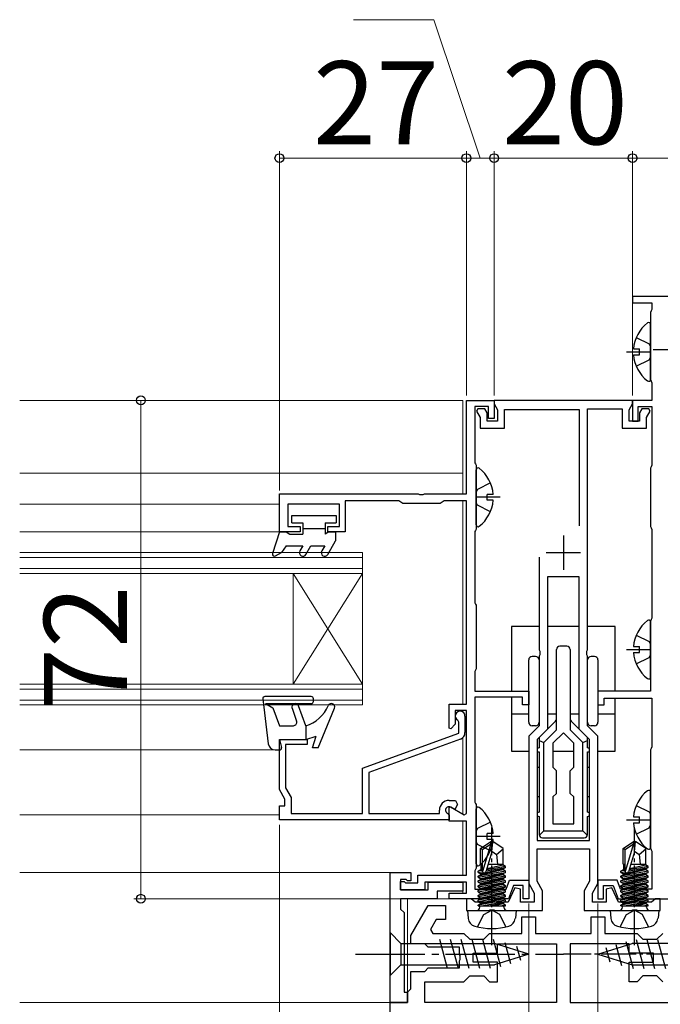
# Model space of a CAD drawing. Extents: x 0 to 1260, y 0 to 1782.
# Drawn here: x 634 to 727, y 844 to 986 of the extents above; entities that cross this region are included whole.
import ezdxf

# ---------------------------------------------------------------- set-up
doc = ezdxf.new("R2010")
doc.units = 0
doc.linetypes.add('YCENTER_1', pattern=[13, 10, -1, 1, -1])
doc.linetypes.add('YHIDDEN_1', pattern=[4, 3, -1])
for name, color, linetype, lineweight in [('YKK_11', 7, 'CONTINUOUS', 30), ('YKK_12', 2, 'CONTINUOUS', 13), ('YKK_13', 4, 'CONTINUOUS', 30), ('YKK_D', 6, 'CONTINUOUS', 13)]:
    doc.layers.add(name, color=color, linetype=linetype, lineweight=lineweight)
doc.styles.add('text-b', font='txt')

msp = doc.modelspace()

# ---------------------------------------------------------------- linework, layer by layer
at = {"layer": 'YKK_11'}
for p, q in [((732.54, 946), (722.5, 946)), ((722.5, 946), (722.5, 945.1)), ((722.5, 945.1), (725.3, 945.1)), ((725.3, 945.1), (725.3, 944.15)), ((725.2, 943.92), (725.1, 943.7)), ((725.3, 944.15), (725.2, 943.92))]:
    msp.add_line(p, q, dxfattribs=at)
at = {"layer": 'YKK_11', "linetype": 'ByBlock', "ltscale": 0.5}
for p, q in [((725.1, 943.7), (725.1, 934)), ((725.1, 934), (725.2, 933.77)), ((725.2, 933.77), (725.3, 933.55)), ((725.3, 933.55), (725.3, 931)), ((698.5, 917.5), (698.5, 931)), ((698.5, 931), (702.5, 931)), ((702.5, 931), (702.5, 928.4)), ((725.3, 931), (722.5, 931)), ((722.5, 931), (722.5, 928)), ((701.7, 930.1), (699.7, 930.1)), ((699.7, 930.1), (699.7, 922)), ((701.7, 928.4), (701.7, 930.1)), ((723.3, 928), (723.3, 930.1)), ((723.3, 930.1), (725.3, 930.1)), ((725.3, 930.1), (725.3, 921.65)), ((702.5, 928.4), (701.7, 928.4)), ((722.5, 928), (723.3, 928)), ((699.7, 922), (699.8, 921.82)), ((699.8, 921.82), (699.9, 921.65)), ((699.9, 921.65), (699.9, 912.4)), ((725.2, 921.42), (725.1, 921.2)), ((725.1, 921.2), (725.1, 912.8)), ((725.3, 921.65), (725.2, 921.42)), ((671.5, 912), (671.5, 917.5)), ((671.5, 917.5), (691.54, 917.5)), ((688.73, 916.5), (681, 916.5)), ((681, 916.5), (681, 912)), ((689.02, 916.3), (688.73, 916.5)), ((689.3, 916.1), (689.02, 916.3)), ((694.7, 916.1), (689.3, 916.1)), ((691.54, 917.5), (691.73, 917.38)), ((691.73, 917.38), (692.27, 917.38)), ((692.27, 917.38), (692.46, 917.5)), ((692.46, 917.5), (698.5, 917.5)), ((694.98, 916.3), (694.7, 916.1)), ((695.27, 916.5), (694.98, 916.3)), ((698.5, 916.5), (695.27, 916.5)), ((698.5, 887.1), (698.5, 916.5)), ((680.2, 916), (672.7, 916)), ((672.7, 916), (672.7, 912.8)), ((680.2, 912.8), (680.2, 916)), ((674.5, 912), (671.5, 912)), ((672.7, 912.8), (674.5, 912.8)), ((674.5, 912.8), (674.5, 912)), ((678.5, 912), (678.5, 912.8)), ((678.5, 912.8), (680.2, 912.8)), ((681, 912), (678.5, 912)), ((699.8, 912.22), (699.7, 912.05)), ((699.7, 912.05), (699.7, 901.74)), ((699.9, 912.4), (699.8, 912.22)), ((725.1, 912.8), (725.2, 912.57)), ((725.2, 912.57), (725.3, 912.35)), ((725.3, 912.35), (725.3, 899.55)), ((699.7, 901.74), (699.8, 901.57)), ((699.8, 901.57), (699.9, 901.4)), ((699.9, 901.4), (699.9, 892.2)), ((725.2, 899.32), (725.1, 899.1)), ((725.1, 899.1), (725.1, 889)), ((725.3, 899.55), (725.2, 899.32)), ((699.8, 892.02), (699.7, 891.85)), ((699.9, 892.2), (699.8, 892.02)), ((699.7, 891.85), (699.7, 889)), ((699.7, 889), (707.5, 889)), ((706.6, 888.1), (699.7, 888.1)), ((699.7, 888.1), (699.7, 872.94)), ((706.6, 887), (706.6, 888.1)), ((707.5, 889), (707.5, 887)), ((725.1, 889), (717.5, 889)), ((717.5, 889), (717.5, 887)), ((718.4, 887), (718.4, 888)), ((718.4, 888), (725.3, 888)), ((725.3, 888), (725.3, 880.95)), ((696, 883.66), (696, 887.1)), ((696, 887.1), (698.5, 887.1)), ((707.5, 887), (706.6, 887)), ((717.5, 887), (718.4, 887)), ((698.5, 886.2), (696.9, 886.2)), ((696.9, 886.2), (696.9, 884.21)), ((698.5, 871.3), (698.5, 886.2)), ((696.25, 883.56), (696, 883.66)), ((696.9, 884.21), (696.25, 883.56)), ((725.2, 880.72), (725.1, 880.5)), ((725.3, 880.95), (725.2, 880.72)), ((725.1, 880.5), (725.1, 866.3)), ((696, 872.17), (696.2, 872.28)), ((696, 870.2), (696, 872.17)), ((696.2, 872.28), (698.2, 871.13)), ((699.7, 872.94), (699.8, 872.77)), ((699.8, 872.77), (699.9, 872.6)), ((699.9, 872.6), (699.9, 863.4)), ((698.2, 871.13), (698.5, 871.3)), ((698.5, 870.2), (696, 870.2)), ((698.5, 862.4), (698.5, 870.2)), ((725.1, 866.3), (725.2, 866.07)), ((725.2, 866.07), (725.3, 865.85)), ((725.3, 865.85), (725.3, 860.4)), ((687.5, 844), (687.5, 862.8)), ((687.5, 862.8), (690.5, 862.8)), ((690.5, 862.8), (690.5, 861.6)), ((691.5, 861.3), (691.5, 862.4)), ((691.5, 862.4), (698.5, 862.4)), ((699.8, 863.22), (699.7, 863.05)), ((699.7, 863.05), (699.7, 860.4)), ((699.9, 863.4), (699.8, 863.22)), ((689.8, 861.8), (689, 861.8)), ((689, 861.8), (689, 860.3)), ((689, 860.3), (689, 861.5)), ((689, 861.5), (689.5, 861.5)), ((689.5, 861.5), (689.7, 861.3)), ((689.7, 861.3), (691.5, 861.3)), ((690, 861.6), (689.8, 861.8)), ((690.5, 861.6), (690, 861.6)), ((698.5, 861.4), (692.5, 861.4)), ((692.5, 861.4), (692.5, 860.3)), ((693, 860.3), (693, 861.4)), ((693, 861.4), (698, 861.4)), ((698, 861.4), (698, 860.1)), ((698.5, 859.8), (698.5, 861.4)), ((704.26, 860.4), (704.73, 861.7)), ((705.29, 860.9), (704.6, 859)), ((704.73, 861.7), (707.5, 861.7)), ((706.7, 860.9), (705.29, 860.9)), ((706.7, 859), (706.7, 860.9)), ((707.5, 861.7), (707.5, 859)), ((720.27, 861.7), (717.5, 861.7)), ((717.5, 861.7), (717.5, 859)), ((718.3, 859), (718.3, 860.9)), ((718.3, 860.9), (719.71, 860.9)), ((719.71, 860.9), (720.4, 859)), ((720.74, 860.4), (720.27, 861.7)), ((692.5, 860.3), (689, 860.3)), ((689, 860.3), (693, 860.3)), ((698, 860.1), (694.3, 860.1)), ((694.3, 860.1), (694.3, 859)), ((696, 859), (696, 859.8)), ((696, 859.8), (698.5, 859.8)), ((699.7, 860.4), (704.26, 860.4)), ((725.3, 860.4), (720.74, 860.4)), ((694.3, 859), (689, 859)), ((689, 859), (689, 857.5)), ((701.74, 859), (696, 859)), ((701.93, 859.12), (701.74, 859)), ((702.47, 859.12), (701.93, 859.12)), ((702.66, 859), (702.47, 859.12)), ((704.6, 859), (702.66, 859)), ((707.5, 859), (706.7, 859)), ((717.5, 859), (718.3, 859)), ((720.4, 859), (722.34, 859)), ((722.34, 859), (722.53, 859.12)), ((722.53, 859.12), (723.08, 859.12)), ((723.08, 859.12), (723.26, 859)), ((723.26, 859), (729, 859)), ((689, 857.5), (689.5, 857)), ((689.5, 857), (689.5, 845.5)), ((689.5, 845.5), (690, 845.5)), ((690, 845.5), (690, 844)), ((690, 844), (687.5, 844))]:
    msp.add_line(p, q, dxfattribs=at)
at = {"layer": 'YKK_11', "linetype": 'ByBlock', "lineweight": -2, "ltscale": 0.5}
for p, q in [((722.5, 931), (702.5, 931)), ((702.5, 931), (702.5, 930.49)), ((702.5, 930.49), (703, 929.62)), ((722, 929.62), (722.5, 930.49)), ((722.5, 930.49), (722.5, 931)), ((700.17, 929.8), (699.98, 929.46)), ((699.98, 929.46), (700.5, 928.55)), ((701.17, 929.8), (700.17, 929.8)), ((701.5, 929.22), (701.17, 929.8)), ((701.5, 928), (701.5, 929.22)), ((703, 929.62), (703, 928)), ((704, 927), (704, 929.7)), ((704, 929.7), (714.8, 929.7)), ((714.8, 929.7), (714.8, 912.89)), ((716, 894.96), (716, 929.8)), ((716, 929.8), (721, 929.8)), ((721, 929.8), (721, 927)), ((722, 928), (722, 929.62)), ((723.83, 929.8), (723.5, 929.22)), ((723.5, 929.22), (723.5, 928)), ((724.83, 929.8), (723.83, 929.8)), ((724.5, 928.55), (725.02, 929.46)), ((725.02, 929.46), (724.83, 929.8)), ((700.5, 928.55), (700.5, 927)), ((703, 928), (701.5, 928)), ((723.5, 928), (722, 928)), ((724.5, 927), (724.5, 928.55)), ((700.5, 927), (704, 927)), ((721, 927), (724.5, 927)), ((709, 908.35), (709, 894.96)), ((710.2, 905.5), (710.2, 883.5)), ((714.8, 905.5), (710.2, 905.5)), ((714.8, 883.5), (714.8, 905.5)), ((709, 894.96), (709.12, 894.77)), ((709.12, 894.77), (709.12, 894.23)), ((715.88, 894.77), (716, 894.96)), ((715.88, 894.23), (715.88, 894.77)), ((709.12, 894.23), (709, 894.04)), ((709, 894.04), (709, 884)), ((716, 894.04), (715.88, 894.23)), ((716, 884), (716, 894.04)), ((698.3, 885.4), (698.3, 883)), ((697.4, 884.53), (697.25, 884.79)), ((697.4, 882.93), (697.4, 884.53)), ((709, 884), (707.5, 882.5)), ((710.2, 883.5), (708.7, 882)), ((716.3, 882), (714.8, 883.5)), ((717.5, 882.5), (716, 884)), ((671.5, 874.78), (671.5, 882)), ((671.5, 882), (675.5, 882)), ((675.5, 882), (675.5, 881.3)), ((683.5, 877.87), (697.4, 882.93)), ((697.64, 882.06), (684.4, 877.24)), ((707.5, 882.5), (707.5, 861.2)), ((708.7, 882), (708.7, 867.4)), ((716.3, 867.4), (716.3, 882)), ((717.5, 861.2), (717.5, 882.5)), ((675.5, 881.3), (672.4, 881.3)), ((672.4, 881.3), (672.4, 875.02)), ((683.5, 871.3), (683.5, 877.87)), ((684.4, 877.24), (684.4, 871.3)), ((672.4, 875.02), (673.2, 873.64)), ((672.3, 873.4), (671.5, 874.78)), ((673.2, 873.64), (673.2, 871.3)), ((671.5, 870.4), (671.5, 872.4)), ((671.5, 872.4), (672.3, 872.4)), ((672.3, 872.4), (672.3, 873.4)), ((696, 873.2), (696.91, 873.2)), ((696.82, 871.9), (696.25, 872.23)), ((697.24, 872.63), (696.82, 871.9)), ((696.91, 873.2), (697.24, 872.63)), ((673.2, 871.3), (683.5, 871.3)), ((684.4, 871.3), (694.6, 871.3)), ((694.6, 871.3), (694.6, 871.8)), ((695.81, 871.33), (696, 871.06)), ((696, 871.06), (696, 870.4)), ((696, 870.4), (671.5, 870.4)), ((708.7, 867.4), (716.3, 867.4)), ((708.7, 861.52), (708.7, 866.2)), ((708.7, 866.2), (716.3, 866.2)), ((716.3, 866.2), (716.3, 861.52)), ((707.5, 861.2), (708.3, 859.81)), ((709.5, 860.14), (708.7, 861.52)), ((716.3, 861.52), (715.5, 860.14)), ((716.7, 859.81), (717.5, 861.2)), ((705.52, 860.58), (704.55, 858.5)), ((706.3, 860.4), (705.52, 860.58)), ((706.3, 858.5), (706.3, 860.4)), ((708.3, 859.81), (708.3, 858.5)), ((709.5, 857.3), (709.5, 860.14)), ((715.5, 860.14), (715.5, 857.3)), ((716.7, 858.5), (716.7, 859.81)), ((719.48, 860.58), (718.7, 860.4)), ((718.7, 860.4), (718.7, 858.5)), ((720.45, 858.5), (719.48, 860.58)), ((690.5, 853.7), (692.98, 858)), ((692.98, 858), (695.5, 858)), ((695.5, 858), (695.5, 856)), ((699.2, 859), (698.5, 859)), ((698.5, 859), (698.5, 857.3)), ((699.5, 858.75), (699.2, 859)), ((699.79, 858.5), (699.5, 858.75)), ((704.55, 858.5), (699.79, 858.5)), ((708.3, 858.5), (706.3, 858.5)), ((718.7, 858.5), (716.7, 858.5)), ((725.21, 858.5), (720.45, 858.5)), ((725.5, 858.75), (725.21, 858.5)), ((725.8, 859), (725.5, 858.75)), ((726.5, 859), (725.8, 859)), ((726.5, 857.3), (726.5, 859)), ((698.5, 857.3), (701.74, 857.3)), ((701.74, 857.3), (701.93, 857.42)), ((701.93, 857.42), (702.47, 857.42)), ((702.47, 857.42), (702.66, 857.3)), ((702.66, 857.3), (709.5, 857.3)), ((706.5, 854), (706.5, 856.4)), ((706.5, 856.4), (708.5, 856.4)), ((708.5, 856.4), (708.5, 854)), ((715.5, 857.3), (722.34, 857.3)), ((716.5, 854), (716.5, 856.4)), ((716.5, 856.4), (718.5, 856.4)), ((718.5, 856.4), (718.5, 854)), ((722.34, 857.3), (722.53, 857.42)), ((722.53, 857.42), (723.07, 857.42)), ((723.07, 857.42), (723.26, 857.3)), ((723.26, 857.3), (726.5, 857.3)), ((694.14, 856), (693.31, 854.57)), ((695.5, 856), (694.14, 856)), ((690.5, 852.5), (690.5, 853.7)), ((693.31, 854.57), (693.64, 854)), ((693.64, 854), (698.15, 854)), ((698.15, 854), (699, 853.15)), ((701, 853.15), (701.85, 854)), ((701.85, 854), (706.5, 854)), ((708.5, 854), (716.5, 854)), ((718.5, 854), (723.15, 854)), ((723.15, 854), (724, 853.15)), ((726, 853.15), (726.85, 854)), ((692.5, 852.5), (690.5, 852.5)), ((693, 852), (692.5, 852.5)), ((699, 853.15), (701, 853.15)), ((703, 851.15), (703, 852.5)), ((703, 852.5), (711.5, 852.5)), ((711.5, 852.5), (711.5, 844)), ((722, 852.5), (713.5, 852.5)), ((713.5, 852.5), (713.5, 844)), ((722, 851.15), (722, 852.5)), ((724, 853.15), (726, 853.15)), ((697.5, 852), (693, 852)), ((697.5, 850.96), (697.5, 852)), ((697.62, 850.78), (697.5, 850.96)), ((697.62, 850.23), (697.62, 850.78)), ((699.5, 849.85), (699.5, 851.15)), ((699.5, 851.15), (703, 851.15)), ((725.5, 851.15), (722, 851.15)), ((725.5, 849.85), (725.5, 851.15)), ((697.5, 850.04), (697.62, 850.23)), ((697.5, 849), (697.5, 850.04)), ((703, 849.85), (699.5, 849.85)), ((703, 847), (703, 849.85)), ((722, 847), (722, 849.85)), ((722, 849.85), (725.5, 849.85)), ((690.5, 846), (690.5, 848.5)), ((690.5, 848.5), (692.5, 848.5)), ((692.5, 848.5), (693, 849)), ((693, 849), (697.5, 849)), ((698.15, 847), (699, 847.85)), ((699, 847.85), (701, 847.85)), ((701, 847.85), (701.85, 847)), ((724, 847.85), (723.15, 847)), ((726, 847.85), (724, 847.85)), ((726.85, 847), (726, 847.85)), ((692.5, 844), (692.5, 847)), ((692.5, 847), (698.15, 847)), ((701.85, 847), (703, 847)), ((723.15, 847), (722, 847)), ((690, 845.5), (690.5, 846)), ((690, 844), (690, 845.5)), ((687.5, 842), (687.5, 844)), ((687.5, 844), (690, 844)), ((711.5, 844), (692.5, 844)), ((713.5, 844), (732.5, 844))]:
    msp.add_line(p, q, dxfattribs=at)
at = {"layer": 'YKK_11', "ltscale": 0.5}
for p, q in [((712.5, 911.5), (712.5, 906.5)), ((710, 909), (715, 909))]:
    msp.add_line(p, q, dxfattribs=at)
at = {"layer": 'YKK_11', "linetype": 'ByBlock', "lineweight": -2, "ltscale": 0.5}
for centre, radius, start, end in [((697.6, 885.4), 0.7, 0, 240), ((697.3, 883), 1, 290, 360), ((696, 871.8), 1.4, 90, 180), ((696, 871.8), 0.5, 60, 247.9757)]:
    msp.add_arc(centre, radius, start, end, dxfattribs=at)
at = {"layer": 'YKK_12'}
for p, q in [((726.5, 946), (827.25, 946.01)), ((634, 931), (698, 931)), ((698, 931), (698, 917.5)), ((634, 920.5), (698, 920.5)), ((698, 916.5), (698, 887.1)), ((671.5, 915.99), (634, 915.99)), ((671.5, 911.99), (634, 911.99)), ((683.5, 909), (634, 909)), ((683.5, 909), (683.5, 887)), ((683.5, 908.3), (634, 908.3)), ((683.5, 906.7), (634, 906.7)), ((683.5, 906), (634, 906)), ((683.5, 906), (673.5, 890)), ((683.5, 890), (673.5, 906)), ((673.5, 906), (673.5, 890)), ((683.5, 890), (634, 890)), ((683.5, 889.3), (634, 889.3)), ((683.5, 887.7), (634, 887.7)), ((683.5, 887), (634, 887)), ((698, 886.2), (698, 885.97)), ((698, 882.28), (698, 871.24)), ((671.5, 880.49), (634, 880.49)), ((671.5, 871.1), (634, 871.1)), ((698, 870.2), (698, 862.4)), ((688, 862.8), (634, 862.8)), ((698, 861.4), (698, 859.8)), ((698, 859), (690, 859)), ((690, 844), (690, 859)), ((690, 844), (634, 844))]:
    msp.add_line(p, q, dxfattribs=at)
at = {"layer": 'YKK_13'}
for p, q in [((725.1, 934.03), (725.1, 941.98)), ((722.62, 938.43), (723.5, 938.43)), ((722.62, 937.58), (723.5, 937.58)), ((723.5, 937.58), (723.5, 938.43)), ((699.9, 913.02), (699.9, 920.97)), ((702.38, 917.42), (701.5, 917.42)), ((701.5, 916.57), (701.5, 917.42)), ((702.38, 916.57), (701.5, 916.57)), ((673.3, 914.39), (679.7, 914.39)), ((673.3, 913.29), (673.3, 914.39)), ((673.3, 913.29), (674.9, 913.29)), ((674.9, 913.29), (674.9, 911.69)), ((678.1, 913.29), (678.1, 911.69)), ((678.1, 913.29), (679.7, 913.29)), ((679.7, 914.39), (679.7, 913.29)), ((671.5, 911.99), (670.51, 908.88)), ((671.5, 911.99), (672.5, 911.99)), ((672.5, 911.99), (673.02, 911.69)), ((674.9, 912.49), (678.1, 912.49)), ((678.62, 911.99), (678.1, 911.69)), ((678.62, 911.99), (679.6, 911.99)), ((679.6, 911.99), (679.6, 910.69)), ((673.02, 911.69), (674.9, 911.69)), ((678.47, 908.74), (679.6, 910.69)), ((670.95, 908.53), (671.8, 909.02)), ((672.5, 909.99), (671.8, 909.02)), ((672.5, 909.99), (674.9, 909.99)), ((674.9, 909.99), (674.47, 909.24)), ((675.33, 908.74), (676.05, 909.99)), ((676.05, 909.99), (678.04, 909.99)), ((678.04, 909.99), (677.61, 909.24)), ((709, 898.33), (705, 898.33)), ((705, 898.33), (705, 889)), ((714.8, 898.33), (710.2, 898.33)), ((720, 898.33), (716, 898.33)), ((720, 889), (720, 898.33)), ((725.1, 891.03), (725.1, 898.98)), ((711.5, 883.39), (711.5, 895)), ((713, 895.5), (712, 895.5)), ((713.5, 895), (713.5, 883.39)), ((722.62, 895.43), (723.5, 895.43)), ((723.5, 894.58), (723.5, 895.43)), ((707.5, 884.5), (707.5, 893.5)), ((708.5, 894), (708, 894)), ((709, 893.5), (709, 884.5)), ((716, 884.5), (716, 893.5)), ((717, 894), (716.5, 894)), ((717.5, 893.5), (717.5, 884.5)), ((722.62, 894.58), (723.5, 894.58)), ((669.1, 887.86), (669.89, 881.38)), ((676.1, 888.2), (669.4, 888.2)), ((676.4, 887.5), (676.4, 887.9)), ((705, 888.1), (705, 880.31)), ((720, 880.31), (720, 888)), ((669.49, 887.2), (670.56, 886.58)), ((669.49, 887.2), (676.1, 887.2)), ((670.56, 886.58), (671.5, 884)), ((673.32, 886.53), (673.99, 884.67)), ((675.3, 884), (674.25, 886.87)), ((677.1, 880.8), (679.46, 886.51)), ((705, 885.69), (707.5, 885.69)), ((710.2, 885.69), (711.5, 885.69)), ((713.5, 885.69), (714.8, 885.69)), ((717.5, 885.69), (720, 885.69)), ((671.5, 884), (673.52, 884)), ((675.3, 884), (675.3, 882)), ((708.5, 884), (708, 884)), ((709.09, 882.39), (711.35, 884.66)), ((709.7, 881.59), (711.5, 883.39)), ((715.3, 881.59), (713.5, 883.39)), ((715.91, 882.39), (713.65, 884.66)), ((717, 884), (716.5, 884)), ((671.5, 882), (675.3, 882)), ((671.5, 882), (671.79, 880.87)), ((675.3, 882), (676.8, 882.5)), ((676.3, 880.8), (676.8, 882.5)), ((709, 882.18), (709, 880.8)), ((712.5, 882.97), (711, 881.47)), ((714, 881.47), (712.5, 882.97)), ((716, 880.8), (716, 882.18)), ((677.1, 880.8), (676.3, 880.8)), ((709, 881.88), (709.7, 881.59)), ((709.7, 868.8), (709.7, 881.59)), ((711, 881.47), (711, 878)), ((714, 878), (714, 881.47)), ((715.3, 881.59), (716, 881.88)), ((715.3, 868.8), (715.3, 881.59)), ((670.89, 880.5), (671.5, 880.5)), ((705, 880.31), (707.5, 880.31)), ((708.7, 880.31), (708.76, 880.31)), ((709, 880.2), (709, 871.5)), ((711, 880.31), (714, 880.31)), ((716, 871.5), (716, 880.2)), ((716.24, 880.31), (716.3, 880.31)), ((717.5, 880.31), (720, 880.31)), ((708.7, 878), (709, 878)), ((711, 878), (711.5, 877.5)), ((714, 878), (713.5, 877.5)), ((716, 878), (716.3, 878)), ((711.5, 874.2), (711.5, 877.5)), ((713.5, 874.2), (713.5, 877.5)), ((709, 873.7), (708.7, 873.7)), ((711, 873.7), (711.5, 874.2)), ((711, 873.7), (711, 869.8)), ((714, 873.7), (713.5, 874.2)), ((714, 869.8), (714, 873.7)), ((716.3, 873.7), (716, 873.7)), ((725.1, 866.43), (725.1, 874.38)), ((699.9, 864.02), (699.9, 871.97)), ((709, 870.9), (709, 868.3)), ((716, 868.3), (716, 870.9)), ((722.62, 870.83), (723.5, 870.83)), ((723.5, 869.98), (723.5, 870.83)), ((711, 869.8), (714, 869.8)), ((722.62, 869.98), (723.5, 869.98)), ((702.38, 868.42), (701.5, 868.42)), ((701.5, 867.57), (701.5, 868.42)), ((709.03, 868.13), (709.7, 868.8)), ((709.5, 867.8), (715.5, 867.8)), ((709.7, 868.8), (715.3, 868.8)), ((715.3, 868.8), (715.97, 868.13)), ((700.52, 866.28), (702.02, 867.29)), ((702.02, 866.93), (700.82, 862.94)), ((700.82, 866.09), (702.02, 866.93)), ((702.38, 867.57), (701.5, 867.57)), ((702.02, 867.29), (702.32, 867.29)), ((702.02, 866.93), (702.02, 867.29)), ((702.17, 865.78), (702.17, 867.29)), ((702.17, 865.78), (702.32, 867.29)), ((703.82, 866.28), (702.32, 867.29)), ((721.12, 866.28), (722.62, 867.29)), ((722.62, 866.93), (721.42, 862.94)), ((721.42, 866.09), (722.62, 866.93)), ((722.62, 867.29), (722.92, 867.29)), ((722.62, 866.93), (722.62, 867.29)), ((722.77, 865.78), (722.77, 867.29)), ((722.77, 865.78), (722.92, 867.29)), ((724.42, 866.28), (722.92, 867.29)), ((700.52, 863.99), (700.52, 866.28)), ((700.52, 866.28), (700.82, 866.09)), ((700.82, 862.94), (700.82, 866.09)), ((702.17, 865.78), (701.31, 862.88)), ((702.17, 865.89), (702.87, 865.39)), ((702.87, 865.39), (703.82, 866.2)), ((702.87, 865.39), (703.01, 863.99)), ((703.82, 863.99), (703.82, 866.28)), ((721.12, 863.99), (721.12, 866.28)), ((721.12, 866.28), (721.42, 866.09)), ((721.42, 862.94), (721.42, 866.09)), ((722.77, 865.78), (721.91, 862.88)), ((722.77, 865.89), (723.47, 865.39)), ((723.47, 865.39), (724.42, 866.2)), ((723.47, 865.39), (723.61, 863.99)), ((724.42, 863.99), (724.42, 866.28)), ((700.52, 863.99), (700.82, 863.99)), ((700.57, 863.99), (700.57, 863.2)), ((701.34, 863.01), (704.15, 863.5)), ((704.15, 863.68), (701.4, 863.19)), ((701.46, 863.39), (703.77, 863.9)), ((701.63, 863.99), (703.82, 863.99)), ((703.77, 863.98), (703.77, 863.9)), ((704.15, 863.68), (703.77, 863.9)), ((704.15, 863.5), (703.77, 863.28)), ((704.15, 863.5), (704.15, 863.68)), ((721.12, 863.99), (721.42, 863.99)), ((721.17, 863.99), (721.17, 863.2)), ((721.94, 863.01), (724.75, 863.5)), ((724.75, 863.68), (722, 863.19)), ((722.06, 863.39), (724.37, 863.9)), ((722.23, 863.99), (724.42, 863.99)), ((724.37, 863.98), (724.37, 863.9)), ((724.75, 863.68), (724.37, 863.9)), ((724.75, 863.5), (724.37, 863.28)), ((724.75, 863.5), (724.75, 863.68)), ((700.19, 862.98), (700.57, 863.2)), ((700.82, 863.09), (700.19, 862.98)), ((704.15, 862.98), (700.19, 862.28)), ((700.19, 862.8), (700.19, 862.98)), ((700.19, 862.8), (700.82, 862.91)), ((700.19, 862.8), (700.57, 862.58)), ((700.19, 862.1), (704.15, 862.8)), ((700.19, 862.28), (700.57, 862.5)), ((704.15, 862.28), (700.19, 861.58)), ((700.19, 862.1), (700.19, 862.28)), ((700.19, 862.1), (700.57, 861.88)), ((700.19, 861.4), (704.15, 862.1)), ((703.77, 863.28), (700.57, 862.58)), ((700.57, 863.2), (700.82, 863.25)), ((700.57, 862.5), (703.77, 863.2)), ((703.77, 862.58), (700.57, 861.88)), ((700.57, 862.58), (700.57, 862.5)), ((700.57, 861.8), (703.77, 862.5)), ((703.77, 863.28), (703.77, 863.2)), ((704.15, 862.98), (703.77, 863.2)), ((704.15, 862.8), (703.77, 862.58)), ((703.77, 862.58), (703.77, 862.5)), ((704.15, 862.28), (703.77, 862.5)), ((704.15, 862.1), (703.77, 861.88)), ((704.15, 862.8), (704.15, 862.98)), ((704.15, 862.1), (704.15, 862.28)), ((720.79, 862.98), (721.17, 863.2)), ((721.42, 863.09), (720.79, 862.98)), ((724.75, 862.98), (720.79, 862.28)), ((720.79, 862.8), (720.79, 862.98)), ((720.79, 862.8), (721.42, 862.91)), ((720.79, 862.8), (721.17, 862.58)), ((720.79, 862.1), (724.75, 862.8)), ((720.79, 862.28), (721.17, 862.5)), ((724.75, 862.28), (720.79, 861.58)), ((720.79, 862.1), (720.79, 862.28)), ((720.79, 862.1), (721.17, 861.88)), ((720.79, 861.4), (724.75, 862.1)), ((724.37, 863.28), (721.17, 862.58)), ((721.17, 863.2), (721.42, 863.25)), ((721.17, 862.5), (724.37, 863.2)), ((724.37, 862.58), (721.17, 861.88)), ((721.17, 862.58), (721.17, 862.5)), ((721.17, 861.8), (724.37, 862.5)), ((724.37, 863.28), (724.37, 863.2)), ((724.75, 862.98), (724.37, 863.2)), ((724.75, 862.8), (724.37, 862.58)), ((724.37, 862.58), (724.37, 862.5)), ((724.75, 862.28), (724.37, 862.5)), ((724.75, 862.1), (724.37, 861.88)), ((724.75, 862.8), (724.75, 862.98)), ((724.75, 862.1), (724.75, 862.28)), ((700.19, 861.58), (700.57, 861.8)), ((704.15, 861.58), (700.19, 860.88)), ((700.19, 861.4), (700.19, 861.58)), ((700.19, 861.4), (700.57, 861.18)), ((700.19, 860.7), (704.15, 861.4)), ((700.19, 860.88), (700.57, 861.1)), ((704.15, 860.88), (700.19, 860.18)), ((700.19, 860.7), (700.19, 860.88)), ((700.19, 860.7), (700.57, 860.48)), ((700.19, 860), (704.15, 860.7)), ((703.77, 861.88), (700.57, 861.18)), ((700.57, 861.88), (700.57, 861.8)), ((700.57, 861.1), (703.77, 861.8)), ((703.77, 861.18), (700.57, 860.48)), ((700.57, 861.18), (700.57, 861.1)), ((700.57, 860.4), (703.77, 861.1)), ((703.77, 861.88), (703.77, 861.8)), ((704.15, 861.58), (703.77, 861.8)), ((704.15, 861.4), (703.77, 861.18)), ((703.77, 861.18), (703.77, 861.1)), ((704.15, 860.88), (703.77, 861.1)), ((704.15, 860.7), (703.77, 860.48)), ((704.15, 861.4), (704.15, 861.58)), ((704.15, 860.7), (704.15, 860.88)), ((720.79, 861.58), (721.17, 861.8)), ((724.75, 861.58), (720.79, 860.88)), ((720.79, 861.4), (720.79, 861.58)), ((720.79, 861.4), (721.17, 861.18)), ((720.79, 860.7), (724.75, 861.4)), ((720.79, 860.88), (721.17, 861.1)), ((724.75, 860.88), (720.79, 860.18)), ((720.79, 860.7), (720.79, 860.88)), ((720.79, 860.7), (721.17, 860.48)), ((720.79, 860), (724.75, 860.7)), ((724.37, 861.88), (721.17, 861.18)), ((721.17, 861.88), (721.17, 861.8)), ((721.17, 861.1), (724.37, 861.8)), ((724.37, 861.18), (721.17, 860.48)), ((721.17, 861.18), (721.17, 861.1)), ((721.17, 860.4), (724.37, 861.1)), ((724.37, 861.88), (724.37, 861.8)), ((724.75, 861.58), (724.37, 861.8)), ((724.75, 861.4), (724.37, 861.18)), ((724.37, 861.18), (724.37, 861.1)), ((724.75, 860.88), (724.37, 861.1)), ((724.75, 860.7), (724.37, 860.48)), ((724.75, 861.4), (724.75, 861.58)), ((724.75, 860.7), (724.75, 860.88)), ((700.19, 860.18), (700.57, 860.4)), ((700.19, 860), (700.19, 860.18)), ((704.15, 860.18), (700.19, 859.48)), ((700.19, 860), (700.57, 859.78)), ((700.19, 859.3), (704.15, 860)), ((700.19, 859.48), (700.57, 859.7)), ((700.19, 859.3), (700.19, 859.48)), ((704.15, 859.48), (700.19, 858.78)), ((700.19, 859.3), (700.57, 859.08)), ((700.19, 858.6), (704.15, 859.3)), ((703.77, 860.48), (700.57, 859.78)), ((700.57, 860.48), (700.57, 860.4)), ((700.57, 859.7), (703.77, 860.4)), ((703.77, 859.78), (700.57, 859.08)), ((700.57, 859.78), (700.57, 859.7)), ((700.57, 859), (703.77, 859.7)), ((703.77, 860.48), (703.77, 860.4)), ((704.15, 860.18), (703.77, 860.4)), ((704.15, 860), (703.77, 859.78)), ((703.77, 859.78), (703.77, 859.7)), ((704.15, 859.48), (703.77, 859.7)), ((704.15, 859.3), (703.77, 859.08)), ((704.15, 860), (704.15, 860.18)), ((704.15, 859.3), (704.15, 859.48)), ((720.79, 860.18), (721.17, 860.4)), ((720.79, 860), (720.79, 860.18)), ((724.75, 860.18), (720.79, 859.48)), ((720.79, 860), (721.17, 859.78)), ((720.79, 859.3), (724.75, 860)), ((720.79, 859.48), (721.17, 859.7)), ((720.79, 859.3), (720.79, 859.48)), ((724.75, 859.48), (720.79, 858.78)), ((720.79, 859.3), (721.17, 859.08)), ((720.79, 858.6), (724.75, 859.3)), ((724.37, 860.48), (721.17, 859.78)), ((721.17, 860.48), (721.17, 860.4)), ((721.17, 859.7), (724.37, 860.4)), ((724.37, 859.78), (721.17, 859.08)), ((721.17, 859.78), (721.17, 859.7)), ((721.17, 859), (724.37, 859.7)), ((724.37, 860.48), (724.37, 860.4)), ((724.75, 860.18), (724.37, 860.4)), ((724.75, 860), (724.37, 859.78)), ((724.37, 859.78), (724.37, 859.7)), ((724.75, 859.48), (724.37, 859.7)), ((724.75, 859.3), (724.37, 859.08)), ((724.75, 860), (724.75, 860.18)), ((724.75, 859.3), (724.75, 859.48)), ((700.19, 858.78), (700.57, 859)), ((700.19, 858.6), (700.19, 858.78)), ((704.15, 858.78), (700.19, 858.08)), ((700.19, 858.6), (700.57, 858.38)), ((700.19, 858.08), (700.57, 858.3)), ((700.19, 857.99), (700.19, 858.08)), ((700.19, 857.99), (704.15, 857.99)), ((700.44, 857.79), (700.44, 857.99)), ((703.77, 859.08), (700.57, 858.38)), ((700.57, 859.08), (700.57, 859)), ((700.57, 858.3), (703.77, 859)), ((700.57, 858.38), (700.57, 858.3)), ((700.68, 857.99), (704.15, 858.6)), ((703.77, 858.38), (701.97, 857.99)), ((702.37, 857.99), (703.77, 858.3)), ((704.15, 858.08), (703.65, 857.99)), ((703.77, 859.08), (703.77, 859)), ((704.15, 858.78), (703.77, 859)), ((704.15, 858.6), (703.77, 858.38)), ((703.77, 858.38), (703.77, 858.3)), ((704.15, 858.08), (703.77, 858.3)), ((703.9, 857.79), (703.9, 857.99)), ((704.15, 858.6), (704.15, 858.78)), ((704.15, 857.99), (704.15, 858.08)), ((720.79, 858.78), (721.17, 859)), ((720.79, 858.6), (720.79, 858.78)), ((724.75, 858.78), (720.79, 858.08)), ((720.79, 858.6), (721.17, 858.38)), ((720.79, 858.08), (721.17, 858.3)), ((720.79, 857.99), (720.79, 858.08)), ((720.79, 857.99), (724.75, 857.99)), ((721.04, 857.79), (721.04, 857.99)), ((724.37, 859.08), (721.17, 858.38)), ((721.17, 859.08), (721.17, 859)), ((721.17, 858.3), (724.37, 859)), ((721.17, 858.38), (721.17, 858.3)), ((721.28, 857.99), (724.75, 858.6)), ((724.37, 858.38), (722.57, 857.99)), ((722.97, 857.99), (724.37, 858.3)), ((724.75, 858.08), (724.25, 857.99)), ((724.37, 859.08), (724.37, 859)), ((724.75, 858.78), (724.37, 859)), ((724.75, 858.6), (724.37, 858.38)), ((724.37, 858.38), (724.37, 858.3)), ((724.75, 858.08), (724.37, 858.3)), ((724.5, 857.79), (724.5, 857.99)), ((724.75, 858.6), (724.75, 858.78)), ((724.75, 857.99), (724.75, 858.08)), ((698.67, 857.29), (698.76, 856.17)), ((698.67, 857.29), (705.67, 857.29)), ((700.12, 854.93), (701.02, 856.74)), ((701.02, 856.74), (702.17, 857.35)), ((703.31, 856.74), (702.17, 857.35)), ((704.22, 854.93), (703.31, 856.74)), ((705.67, 857.29), (705.57, 856.17)), ((719.27, 857.29), (719.36, 856.17)), ((719.27, 857.29), (726.27, 857.29)), ((720.72, 854.93), (721.62, 856.74)), ((721.62, 856.74), (722.77, 857.35)), ((723.91, 856.74), (722.77, 857.35)), ((724.82, 854.93), (723.91, 856.74)), ((726.27, 857.29), (726.17, 856.17)), ((687.5, 854.1), (687.5, 847.9)), ((687.5, 854.1), (689.05, 852.55)), ((689.05, 852.55), (689.05, 849.45)), ((689.05, 852.55), (702.58, 852.55)), ((695.79, 848.9), (694.67, 853.1)), ((697.35, 848.9), (696.22, 853.1)), ((698.9, 848.9), (697.77, 853.1)), ((700.45, 848.9), (699.33, 853.1)), ((702, 848.9), (700.88, 853.1)), ((703.49, 849.16), (702.43, 853.1)), ((707.5, 851), (702.58, 852.55)), ((704.92, 849.61), (704.11, 852.65)), ((706.35, 850.06), (705.8, 852.11)), ((717.5, 851), (722.42, 852.55)), ((720.08, 852.39), (720.89, 849.35)), ((721.51, 852.84), (722.57, 848.9)), ((735.55, 852.55), (722.42, 852.55)), ((723, 853.1), (724.12, 848.9)), ((724.55, 853.1), (725.67, 848.9)), ((726.1, 853.1), (727.23, 848.9)), ((707.5, 851), (702.58, 849.45)), ((717.5, 851), (722.42, 849.45)), ((718.65, 851.94), (719.2, 849.89)), ((687.5, 847.9), (689.05, 849.45)), ((689.05, 849.45), (702.58, 849.45)), ((722.42, 849.45), (735.55, 849.45))]:
    msp.add_line(p, q, dxfattribs=at)
at = {"layer": 'YKK_13', "linetype": 'YHIDDEN_1', "ltscale": 1.5}
for p, q in [((723.02, 940.08), (724.89, 939.15)), ((724.89, 939.15), (725.1, 938.75)), ((723.02, 935.93), (724.89, 936.86)), ((724.89, 936.86), (725.1, 937.26)), ((723.02, 897.08), (724.89, 896.15)), ((724.89, 896.15), (725.1, 895.75)), ((723.02, 892.93), (724.89, 893.86)), ((724.89, 893.86), (725.1, 894.26)), ((723.02, 872.48), (724.89, 871.55)), ((724.89, 871.55), (725.1, 871.15)), ((723.02, 868.33), (724.89, 869.26)), ((724.89, 869.26), (725.1, 869.66))]:
    msp.add_line(p, q, dxfattribs=at)
at = {"layer": 'YKK_13', "linetype": 'YCENTER_1', "ltscale": 1.5}
for p, q in [((721.6, 938), (725.1, 938)), ((721.6, 895), (725.1, 895)), ((721.6, 870.4), (725.1, 870.4))]:
    msp.add_line(p, q, dxfattribs=at)
at = {"layer": 'YKK_13', "linetype": 'YCENTER_1', "ltscale": 0.5}
for p, q in [((725.49, 938.35), (750.16, 938.35)), ((702.17, 852.29), (702.17, 869.29)), ((722.77, 852.29), (722.77, 869.29)), ((742.5, 851), (712.5, 851))]:
    msp.add_line(p, q, dxfattribs=at)
at = {"layer": 'YKK_13', "linetype": 'YHIDDEN_1'}
for p, q in [((701.98, 919.07), (700.11, 918.14)), ((700.11, 918.14), (699.9, 917.74)), ((700.11, 915.85), (699.9, 916.25)), ((701.98, 914.92), (700.11, 915.85)), ((701.98, 870.07), (700.11, 869.14)), ((700.11, 869.14), (699.9, 868.74)), ((700.11, 866.85), (699.9, 867.25)), ((701.98, 865.92), (700.11, 866.85))]:
    msp.add_line(p, q, dxfattribs=at)
at = {"layer": 'YKK_13', "linetype": 'YCENTER_1'}
for p, q in [((703.4, 917), (699.9, 917)), ((703.4, 868), (699.9, 868)), ((682.5, 851), (712.5, 851))]:
    msp.add_line(p, q, dxfattribs=at)
at = {"layer": 'YKK_13'}
for centre, radius, start, end in [((727.9, 938), 5.3, 127.7141, 175.4006), ((724.83, 941.98), 0.274, 0, 127.7141), ((727.9, 938), 5.3, 184.5994, 232.2859), ((724.83, 934.03), 0.274, 232.2859, 0), ((700.17, 920.97), 0.274, 52.2859, 180), ((697.1, 917), 5.3, 4.5994, 52.2859), ((697.1, 917), 5.3, 307.7141, 355.4006), ((700.17, 913.02), 0.274, 180, 307.7141), ((674.9, 908.99), 0.5, 150, 330), ((678.04, 908.99), 0.5, 150, 330), ((670.8, 908.79), 0.3, 162.4101, 300.0042), ((727.9, 895), 5.3, 127.7141, 175.4006), ((724.83, 898.98), 0.274, 0, 127.7141), ((712, 895), 0.5, 90, 180), ((713, 895), 0.5, 0, 90), ((708, 893.5), 0.5, 90, 180), ((708.5, 893.5), 0.5, 0, 90), ((716.5, 893.5), 0.5, 90, 180), ((717, 893.5), 0.5, 0, 90), ((727.9, 895), 5.3, 184.5994, 232.2859), ((724.83, 891.03), 0.274, 232.2859, 0), ((669.4, 887.9), 0.3, 90, 186.9513), ((676.1, 887.9), 0.3, 0, 90), ((673.78, 886.7), 0.5, 20, 200), ((673.92, 888.8), 5, 286.0339, 337.4917), ((676.1, 887.5), 0.3, 270, 0), ((679, 886.7), 0.5, 337.5228, 157.4917), ((711, 885.01), 0.5, 315, 0), ((714, 885.01), 0.5, 180, 225), ((673.52, 884.5), 0.5, 270, 20), ((708, 884.5), 0.5, 180, 270), ((708.5, 884.5), 0.5, 270, 0), ((716.5, 884.5), 0.5, 180, 270), ((717, 884.5), 0.5, 270, 0), ((709.3, 882.18), 0.3, 135, 180), ((715.7, 882.18), 0.3, 360, 45), ((670.89, 881.5), 1, 186.9513, 270), ((671.5, 880.8), 0.3, 270, 14.4775), ((709, 880.5), 0.3, 90, 270), ((716, 880.5), 0.3, 270, 90), ((727.9, 870.4), 5.3, 127.7141, 175.4006), ((724.83, 874.38), 0.274, 0, 127.7141), ((700.17, 871.97), 0.274, 52.2859, 180), ((697.1, 868), 5.3, 4.5994, 52.2859), ((709, 871.2), 0.3, 90, 270), ((716, 871.2), 0.3, 270, 90), ((727.9, 870.4), 5.3, 184.5994, 232.2859), ((709.5, 868.3), 0.5, 180, 270), ((715.5, 868.3), 0.5, 270, 0), ((697.1, 868), 5.3, 307.7141, 355.4006), ((724.83, 866.43), 0.274, 232.2859, 0), ((700.17, 864.02), 0.274, 180, 307.7141), ((701.06, 862.94), 0.248, 180, 347.191), ((721.66, 862.94), 0.248, 180, 347.191), ((699.94, 857.79), 0.5, 270, 0), ((704.4, 857.79), 0.5, 180, 270), ((720.54, 857.79), 0.5, 270, 0), ((725, 857.79), 0.5, 180, 270), ((700.06, 856.28), 1.3, 185, 254.1191), ((702.17, 863.69), 9, 254.1191, 285.8809), ((704.27, 856.28), 1.3, 285.8809, 355), ((720.66, 856.28), 1.3, 185, 254.1191), ((722.77, 863.69), 9, 254.1191, 285.8809), ((724.87, 856.28), 1.3, 285.8809, 355)]:
    msp.add_arc(centre, radius, start, end, dxfattribs=at)
at = {"layer": 'YKK_D'}
for p, q in [((693.78, 986), (682.21, 986)), ((700.5, 966), (693.78, 986)), ((671.5, 918), (671.5, 967)), ((698.5, 966), (671.5, 966)), ((698.5, 931.7), (698.5, 967)), ((698.5, 931.7), (698.5, 967)), ((698.5, 966), (702.5, 966)), ((702.5, 931.7), (702.5, 967)), ((702.5, 931.7), (702.5, 967)), ((702.5, 966), (722.5, 966)), ((722.5, 931.7), (722.5, 967)), ((722.5, 946.7), (722.5, 967)), ((722.5, 966), (748.5, 966)), ((697.8, 931), (650.5, 931)), ((651.5, 931), (651.5, 859)), ((671.5, 869.7), (671.5, 803)), ((695.3, 859), (650.5, 859)), ((707.5, 858.3), (707.5, 763)), ((707.5, 858.3), (707.5, 763)), ((717.5, 858.3), (717.5, 763)), ((717.5, 858.3), (717.5, 763))]:
    msp.add_line(p, q, dxfattribs=at)
at = {"layer": 'YKK_D', "linetype": 'ByBlock', "lineweight": -2}
for centre, radius in [((671.5, 966), 0.637), ((698.5, 966), 0.637), ((698.5, 966), 0.637), ((702.5, 966), 0.637), ((702.5, 966), 0.637), ((722.5, 966), 0.637), ((722.5, 966), 0.638), ((651.5, 931), 0.638), ((651.5, 859), 0.637)]:
    msp.add_circle(centre, radius, dxfattribs=at)

# ---------------------------------------------------------------- texts
at = {"layer": 'YKK_D', "style": 'text-b'}
for s, p in [('27', (676.37, 968)), ('20', (703.64, 968))]:
    msp.add_text(s, height=12, dxfattribs=at).set_placement(p)
msp.add_text('72', height=12, rotation=90, dxfattribs=at).set_placement((649.5, 886.13))

doc.saveas('drawing.dxf')
